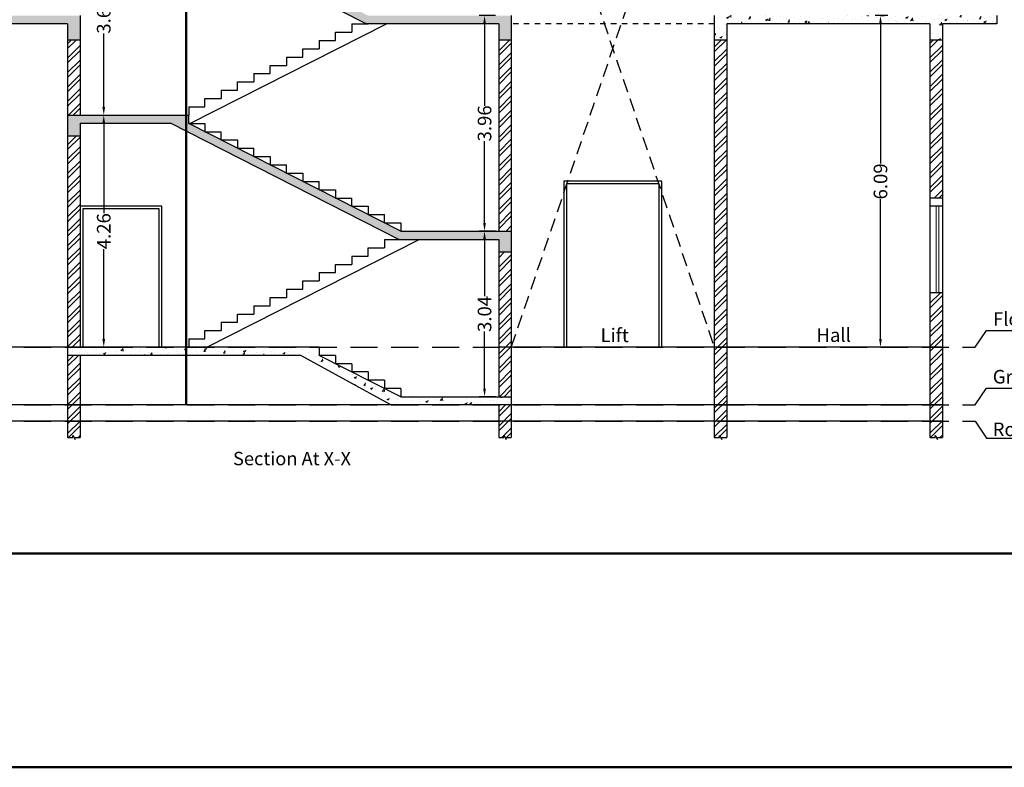
# Model space of a CAD drawing. Units: metres. Extents: x -1333684 to 141, y -2913145 to 105.
# Drawn here: x 52 to 70, y 0 to 14 of the extents above; entities that cross this region are included whole.
import ezdxf

# ---------------------------------------------------------------- set-up
doc = ezdxf.new("R2010")
doc.units = ezdxf.units.M
doc.header["$MEASUREMENT"] = 0
doc.header["$PDMODE"] = 3
doc.header["$PDSIZE"] = 0.1
doc.linetypes.add('DASHED2', pattern=[0.375, 0.25, -0.125])
for name, color, linetype, lineweight in [('DIM.', 32, 'Continuous', 9), ('ELE.1', 8, 'Continuous', 5), ('FLOOR-GROUND', 119, 'Continuous', 50), ('HACTH', 252, 'Continuous', 5), ('TEXT', 7, 'Continuous', 5), ('WINDOW', 210, 'Continuous', 5)]:
    doc.layers.add(name, color=color, linetype=linetype, lineweight=lineweight)
doc.layers.add('DOOR', color=13, linetype='Continuous')
doc.layers.add('SECTION', color=157, linetype='Continuous')
doc.styles.get("Standard").update_dxf_attribs({"font": 'arial.ttf', "height": 0.25})
doc.dimstyles.get("Standard").update_dxf_attribs({"dimtxt": 0.5, "dimasz": 0.18, "dimexe": 0.18, "dimexo": 0.0625, "dimgap": 0.09, "dimtad": 0, "dimzin": 0, "dimdsep": 46, "dimtxsty": 'Standard', "dimcen": 0.09, "dimadec": 0, "dimazin": 0, "dimtfac": 1, "dimtofl": 0, "dimtmove": 0, "dimatfit": 3, "dimfxl": 1, "dimtolj": 1, "dimtzin": 0, "dimarcsym": 1})
pattern_1 = [(50, (1333410.94197, 2913548.70897), (0.3586300913, -0.03137606749), [0.0375, -0.4125]), (355, (1333410.94197, 2913548.70897), (-0.069375666807, 0.37609606685), [0.03, -0.33]), (100.45144446, (1333410.97185, 2913548.70636), (0.289254423364, 0.344719995484), [0.031870096, -0.350571056]), (46.1842, (1333410.94197, 2913548.80897), (0.533620665336, -0.082759640397), [0.05625, -0.61875]), (96.63563549, (1333410.98643, 2913548.8021), (0.46733097284, 0.48705930039), [0.047805171, -0.52585688]), (351.18416399, (1333410.94197, 2913548.809), (0.46733097253, 0.487059300135), [0.045, -0.4950000005]), (21, (1333410.99197, 2913548.78397), (0.29845352606, -0.201309445333), [0.0375, -0.4125]), (326, (1333410.99197, 2913548.78397), (0.12165766596, 0.362575022523), [0.03, -0.33]), (71.45144474, (1333411.01684, 2913548.7672), (0.420111188365, 0.161265576403), [0.031870095, -0.350571056]), (37.5, (1333410.94197, 2913548.70897), (0.0060799276586, 0.1664469269157), [0, -0.326, 0, -0.335, 0, -0.33125]), (7.5, (1333410.94197, 2913548.70897), (0.131534768721, 0.197205855941), [0, -0.191, 0, -0.3185, 0, -0.12625]), (327.5, (1333410.83047, 2913548.70897), (0.266911218086, -0.011277435867), [0, -0.125, 0, -0.39, 0, -0.5175]), (317.5, (1333410.78047, 2913548.70897), (0.291593084671, 0.050052491166), [0, -0.1625, 0, -0.259, 0, -0.3675])]
pattern_2 = [(45, (1333411.10863, 2913548.70897), (-0.132582521472, 0.132582521472), []), (45, (1333411.19702, 2913548.70897), (-0.132582521472, 0.132582521472), [])]
pattern_3 = [(50, (1333411.09197, 2913548.70897), (0.3586300913, -0.03137606749), [0.0375, -0.4125]), (355, (1333411.09197, 2913548.70897), (-0.069375666807, 0.37609606685), [0.03, -0.33]), (100.45144446, (1333411.12185, 2913548.70636), (0.289254423364, 0.344719995484), [0.031870096, -0.350571056]), (46.1842, (1333411.09197, 2913548.80897), (0.533620665336, -0.082759640397), [0.05625, -0.61875]), (96.63563549, (1333411.13643, 2913548.8021), (0.46733097284, 0.48705930039), [0.047805171, -0.52585688]), (351.18416399, (1333411.09197, 2913548.809), (0.46733097253, 0.487059300135), [0.045, -0.4950000005]), (21, (1333411.14197, 2913548.78397), (0.29845352606, -0.201309445333), [0.0375, -0.4125]), (326, (1333411.14197, 2913548.78397), (0.12165766596, 0.362575022523), [0.03, -0.33]), (71.45144474, (1333411.16684, 2913548.7672), (0.420111188365, 0.161265576403), [0.031870095, -0.350571056]), (37.5, (1333411.09197, 2913548.70897), (0.0060799276586, 0.1664469269157), [0, -0.326, 0, -0.335, 0, -0.33125]), (7.5, (1333411.09197, 2913548.70897), (0.131534768721, 0.197205855941), [0, -0.191, 0, -0.3185, 0, -0.12625]), (327.5, (1333410.98047, 2913548.70897), (0.266911218086, -0.011277435867), [0, -0.125, 0, -0.39, 0, -0.5175]), (317.5, (1333410.93047, 2913548.70897), (0.291593084671, 0.050052491166), [0, -0.1625, 0, -0.259, 0, -0.3675])]
pattern_4 = [(45, (1333410.94197, 2913548.70897), (-0.132582521472, 0.132582521472), []), (45, (1333411.03035, 2913548.70897), (-0.132582521472, 0.132582521472), [])]
pattern_5 = [(45, (1333410.85863, 2913548.70897), (-0.132582521472, 0.132582521472), []), (45, (1333410.94702, 2913548.70897), (-0.132582521472, 0.132582521472), [])]
pattern_6 = [(45, (1333410.7753, 2913548.70897), (-0.132582521472, 0.132582521472), []), (45, (1333410.86369, 2913548.70897), (-0.132582521472, 0.132582521472), [])]

# ---------------------------------------------------------------- blocks, each defined once
blk = doc.blocks.new('*D3')
at = {"layer": 'Defpoints', "color": 0, "ltscale": 0.25, "transparency": 16777216}
for p in [(52.746, 11.978), (53.179, 11.978), (52.796, 7.715)]:
    blk.add_point(p, dxfattribs=at)
at = {"layer": 'DIM.', "color": 0, "lineweight": -2, "ltscale": 0.25, "transparency": 16777216}
for p, q in [((52.949, 11.978), (53.279, 11.978)), ((53.179, 11.828), (53.179, 10.177)), ((53.179, 7.865), (53.179, 9.516)), ((52.949, 7.715), (53.279, 7.715))]:
    blk.add_line(p, q, dxfattribs=at)
at = {"layer": 'DIM.', "color": 0, "ltscale": 0.25, "transparency": 16777216}
for points in [[(53.154, 11.828), (53.204, 11.828), (53.179, 11.978)], [(53.154, 7.865), (53.204, 7.865), (53.179, 7.715)]]:
    blk.add_solid(points, dxfattribs=at)
at = {"layer": 'DIM.', "color": 0, "ltscale": 0.25, "transparency": 16777216, "insert": (53.179, 9.846), "char_height": 0.25, "attachment_point": 5, "rotation": 90}
blk.add_mtext('\\A1;4.26', dxfattribs=at)
blk = doc.blocks.new('*D4')
at = {"layer": 'Defpoints', "color": 0, "ltscale": 0.25, "transparency": 16777216}
for p in [(52.746, 15.631), (53.179, 15.631), (52.746, 11.978)]:
    blk.add_point(p, dxfattribs=at)
at = {"layer": 'DIM.', "color": 0, "lineweight": -2, "ltscale": 0.25, "transparency": 16777216}
for p, q in [((52.949, 15.631), (53.279, 15.631)), ((53.179, 15.481), (53.179, 14.131)), ((53.179, 12.128), (53.179, 13.478)), ((52.949, 11.978), (53.279, 11.978))]:
    blk.add_line(p, q, dxfattribs=at)
at = {"layer": 'DIM.', "color": 0, "ltscale": 0.25, "transparency": 16777216}
for points in [[(53.154, 15.481), (53.204, 15.481), (53.179, 15.631)], [(53.154, 12.128), (53.204, 12.128), (53.179, 11.978)]]:
    blk.add_solid(points, dxfattribs=at)
at = {"layer": 'DIM.', "color": 0, "ltscale": 0.25, "transparency": 16777216, "insert": (53.179, 13.805), "char_height": 0.25, "attachment_point": 5, "rotation": 90}
blk.add_mtext('\\A1;3.65', dxfattribs=at)
blk = doc.blocks.new('*D8')
at = {"layer": 'Defpoints', "color": 0, "ltscale": 0.25, "transparency": 16777216}
for p in [(60.178, 9.846), (60.44, 9.846), (60.44, 6.806)]:
    blk.add_point(p, dxfattribs=at)
at = {"layer": 'DIM.', "color": 0, "lineweight": -2, "ltscale": 0.25, "transparency": 16777216}
for p, q in [((60.377, 9.846), (60.078, 9.846)), ((60.178, 9.696), (60.178, 8.651)), ((60.178, 6.956), (60.178, 8.001)), ((60.377, 6.806), (60.078, 6.806))]:
    blk.add_line(p, q, dxfattribs=at)
at = {"layer": 'DIM.', "color": 0, "ltscale": 0.25, "transparency": 16777216}
for points in [[(60.153, 9.696), (60.203, 9.696), (60.178, 9.846)], [(60.153, 6.956), (60.203, 6.956), (60.178, 6.806)]]:
    blk.add_solid(points, dxfattribs=at)
at = {"layer": 'DIM.', "color": 0, "ltscale": 0.25, "transparency": 16777216, "insert": (60.178, 8.326), "char_height": 0.25, "attachment_point": 5, "rotation": 90}
blk.add_mtext('\\A1;3.04', dxfattribs=at)
blk = doc.blocks.new('*D9')
at = {"layer": 'Defpoints', "color": 0, "ltscale": 0.25, "transparency": 16777216}
for p in [(60.178, 13.805), (60.44, 13.805), (60.44, 9.846)]:
    blk.add_point(p, dxfattribs=at)
at = {"layer": 'DIM.', "color": 0, "lineweight": -2, "ltscale": 0.25, "transparency": 16777216}
for p, q in [((60.377, 13.805), (60.078, 13.805)), ((60.178, 13.655), (60.178, 12.151)), ((60.178, 9.996), (60.178, 11.5)), ((60.377, 9.846), (60.078, 9.846))]:
    blk.add_line(p, q, dxfattribs=at)
at = {"layer": 'DIM.', "color": 0, "ltscale": 0.25, "transparency": 16777216}
for points in [[(60.153, 13.655), (60.203, 13.655), (60.178, 13.805)], [(60.153, 9.996), (60.203, 9.996), (60.178, 9.846)]]:
    blk.add_solid(points, dxfattribs=at)
at = {"layer": 'DIM.', "color": 0, "ltscale": 0.25, "transparency": 16777216, "insert": (60.178, 11.826), "char_height": 0.25, "attachment_point": 5, "rotation": 90}
blk.add_mtext('\\A1;3.96', dxfattribs=at)
blk = doc.blocks.new('*D12')
at = {"layer": 'Defpoints', "color": 0, "ltscale": 0.25, "transparency": 16777216}
for p in [(67.455, 13.805), (67.652, 13.805), (67.652, 7.715)]:
    blk.add_point(p, dxfattribs=at)
at = {"layer": 'DIM.', "color": 0, "lineweight": -2, "ltscale": 0.25, "transparency": 16777216}
for p, q in [((67.589, 13.805), (67.355, 13.805)), ((67.455, 13.655), (67.455, 11.087)), ((67.455, 7.865), (67.455, 10.433)), ((67.589, 7.715), (67.355, 7.715))]:
    blk.add_line(p, q, dxfattribs=at)
at = {"layer": 'DIM.', "color": 0, "ltscale": 0.25, "transparency": 16777216}
for points in [[(67.43, 13.655), (67.48, 13.655), (67.455, 13.805)], [(67.43, 7.865), (67.48, 7.865), (67.455, 7.715)]]:
    blk.add_solid(points, dxfattribs=at)
at = {"layer": 'DIM.', "color": 0, "ltscale": 0.25, "transparency": 16777216, "insert": (67.455, 10.76), "char_height": 0.25, "attachment_point": 5, "rotation": 90}
blk.add_mtext('\\A1;6.09', dxfattribs=at)

msp = doc.modelspace()

# ---------------------------------------------------------------- hatches: boundary and pattern name
at = {"layer": 'HACTH', "ltscale": 0.25, "true_color": 0x636466}
h = msp.add_hatch(dxfattribs=at)
h.set_pattern_fill('AR-CONC', color=251, scale=0.05)
h.set_pattern_definition(pattern_3)
h.paths.add_polyline_path([(54.74, 15.631), (52.516, 15.631), (52.516, 15.251), (52.746, 15.251), (52.746, 15.481), (54.404, 15.481), (58.004, 13.655), (60.44, 13.655), (60.44, 13.355), (60.67, 13.355), (60.67, 13.805), (58.04, 13.805), (54.735, 15.481), (54.74, 15.481)])
h = msp.add_hatch(dxfattribs=at)
h.set_pattern_fill('AR-CONC', color=251, scale=0.05)
h.set_pattern_definition(pattern_1)
h.paths.add_polyline_path([(52.746, 13.805), (43.593, 13.805), (43.593, 13.655), (44.593, 13.655), (44.593, 13.355), (44.823, 13.355), (44.823, 13.655), (48.555, 13.655), (48.555, 13.355), (48.785, 13.355), (48.785, 13.655), (52.516, 13.655), (52.516, 13.355), (52.746, 13.355)])
h = msp.add_hatch(dxfattribs=at)
h.set_pattern_fill('AR-CONC', color=251, scale=0.05)
h.set_pattern_definition([(50, (1333410.44197, 2913548.70897), (0.3586300913, -0.03137606749), [0.0375, -0.4125]), (355, (1333410.44197, 2913548.70897), (-0.069375666807, 0.37609606685), [0.03, -0.33]), (100.45144446, (1333410.47185, 2913548.70636), (0.289254423364, 0.344719995484), [0.031870096, -0.350571056]), (46.1842, (1333410.44197, 2913548.80897), (0.533620665336, -0.082759640397), [0.05625, -0.61875]), (96.63563549, (1333410.48643, 2913548.8021), (0.46733097284, 0.48705930039), [0.047805171, -0.52585688]), (351.18416399, (1333410.44197, 2913548.809), (0.46733097253, 0.487059300135), [0.045, -0.4950000005]), (21, (1333410.49197, 2913548.78397), (0.29845352606, -0.201309445333), [0.0375, -0.4125]), (326, (1333410.49197, 2913548.78397), (0.12165766596, 0.362575022523), [0.03, -0.33]), (71.45144474, (1333410.51684, 2913548.7672), (0.420111188365, 0.161265576403), [0.031870095, -0.350571056]), (37.5, (1333410.44197, 2913548.70897), (0.0060799276586, 0.1664469269157), [0, -0.326, 0, -0.335, 0, -0.33125]), (7.5, (1333410.44197, 2913548.70897), (0.131534768721, 0.197205855941), [0, -0.191, 0, -0.3185, 0, -0.12625]), (327.5, (1333410.33047, 2913548.70897), (0.266911218086, -0.011277435867), [0, -0.125, 0, -0.39, 0, -0.5175]), (317.5, (1333410.28047, 2913548.70897), (0.291593084671, 0.050052491166), [0, -0.1625, 0, -0.259, 0, -0.3675])])
h.paths.add_polyline_path([(69.593, 13.805), (64.401, 13.805), (64.401, 13.355), (64.631, 13.355), (64.631, 13.655), (68.363, 13.655), (68.363, 13.355), (68.593, 13.355), (68.593, 13.655), (69.593, 13.655)])
h = msp.add_hatch(dxfattribs=at)
h.set_pattern_fill('ANSI32', color=251, scale=0.5)
h.set_pattern_definition(pattern_2)
h.paths.add_polyline_path([(52.746, 13.355), (52.516, 13.355), (52.516, 11.978), (52.746, 11.978)])
h = msp.add_hatch(dxfattribs=at)
h.set_pattern_fill('ANSI32', color=251, scale=0.5)
h.set_pattern_definition(pattern_4)
h.paths.add_polyline_path([(60.67, 13.355), (60.44, 13.355), (60.44, 9.846), (60.67, 9.846)])
h = msp.add_hatch(dxfattribs=at)
h.set_pattern_fill('ANSI32', color=251, scale=0.5)
h.set_pattern_definition(pattern_5)
h.paths.add_polyline_path([(64.631, 13.355), (64.401, 13.355), (64.401, 7.715), (64.631, 7.715)])
h = msp.add_hatch(dxfattribs=at)
h.set_pattern_fill('ANSI32', color=251, scale=0.5)
h.set_pattern_definition(pattern_6)
h.paths.add_polyline_path([(68.593, 13.355), (68.363, 13.355), (68.363, 10.455), (68.593, 10.455)])
h = msp.add_hatch(dxfattribs=at)
h.set_pattern_fill('AR-CONC', color=251, scale=0.05)
h.set_pattern_definition(pattern_3)
h.paths.add_polyline_path([(60.67, 9.846), (58.64, 9.846), (54.74, 11.826), (54.74, 11.978), (52.516, 11.978), (52.516, 11.598), (52.746, 11.598), (52.746, 11.828), (54.404, 11.828), (58.604, 9.696), (60.44, 9.696), (60.44, 9.466), (60.67, 9.466)])
h = msp.add_hatch(dxfattribs=at)
h.set_pattern_fill('ANSI32', color=251, scale=0.5)
h.set_pattern_definition(pattern_2)
h.paths.add_polyline_path([(52.746, 10.305), (52.746, 11.598), (52.516, 11.598), (52.516, 7.715), (52.746, 7.715)])
h = msp.add_hatch(dxfattribs=at)
h.set_pattern_fill('AR-CONC', color=251, scale=0.05)
h.set_pattern_definition([(50, (1333410.7753, 2913548.70897), (0.3586300913, -0.03137606749), [0.0375, -0.4125]), (355, (1333410.7753, 2913548.70897), (-0.069375666807, 0.37609606685), [0.03, -0.33]), (100.45144446, (1333410.8052, 2913548.70636), (0.289254423364, 0.344719995484), [0.031870096, -0.350571056]), (46.1842, (1333410.7753, 2913548.80897), (0.533620665336, -0.082759640397), [0.05625, -0.61875]), (96.63563549, (1333410.81977, 2913548.8021), (0.46733097284, 0.48705930039), [0.047805171, -0.52585688]), (351.18416399, (1333410.7753, 2913548.809), (0.46733097253, 0.487059300135), [0.045, -0.4950000005]), (21, (1333410.8253, 2913548.78397), (0.29845352606, -0.201309445333), [0.0375, -0.4125]), (326, (1333410.8253, 2913548.78397), (0.12165766596, 0.362575022523), [0.03, -0.33]), (71.45144474, (1333410.85017, 2913548.7672), (0.420111188365, 0.161265576403), [0.031870095, -0.350571056]), (37.5, (1333410.7753, 2913548.70897), (0.0060799276586, 0.1664469269157), [0, -0.326, 0, -0.335, 0, -0.33125]), (7.5, (1333410.7753, 2913548.70897), (0.131534768721, 0.197205855941), [0, -0.191, 0, -0.3185, 0, -0.12625]), (327.5, (1333410.6638, 2913548.70897), (0.266911218086, -0.011277435867), [0, -0.125, 0, -0.39, 0, -0.5175]), (317.5, (1333410.6138, 2913548.70897), (0.291593084671, 0.050052491166), [0, -0.1625, 0, -0.259, 0, -0.3675])])
h.paths.add_polyline_path([(68.593, 10.455), (68.363, 10.455), (68.363, 10.305), (68.593, 10.305)])
h = msp.add_hatch(dxfattribs=at)
h.set_pattern_fill('ANSI32', color=251, scale=0.5)
h.set_pattern_definition(pattern_4)
h.paths.add_polyline_path([(60.67, 9.466), (60.44, 9.466), (60.44, 7.715), (60.67, 7.715)])
h = msp.add_hatch(dxfattribs=at)
h.set_pattern_fill('ANSI32', color=251, scale=0.5)
h.set_pattern_definition(pattern_6)
h.paths.add_polyline_path([(68.593, 8.715), (68.363, 8.715), (68.363, 7.715), (68.593, 7.715)])
h.paths.add_polyline_path([(68.593, 7.715), (68.363, 7.715), (68.363, 6.655), (68.593, 6.655)])
h = msp.add_hatch(dxfattribs=at)
h.set_pattern_fill('AR-CONC', color=251, scale=0.05)
h.set_pattern_definition(pattern_1)
h.paths.add_polyline_path([(57.14, 7.715), (52.516, 7.715), (52.516, 7.565), (56.804, 7.565), (58.457, 6.655), (60.67, 6.655), (60.67, 6.806), (58.64, 6.806), (57.14, 7.563)])
h = msp.add_hatch(dxfattribs=at)
h.set_pattern_fill('ANSI32', color=251, scale=0.5)
h.set_pattern_definition(pattern_4)
h.paths.add_polyline_path([(60.67, 7.715), (60.44, 7.715), (60.44, 6.806), (60.67, 6.806)])
h = msp.add_hatch(dxfattribs=at)
h.set_pattern_fill('ANSI32', color=251, scale=0.5)
h.set_pattern_definition(pattern_5)
h.paths.add_polyline_path([(64.631, 7.715), (64.401, 7.715), (64.401, 6.655), (64.631, 6.655)])
h.paths.add_polyline_path([(64.631, 6.655), (64.401, 6.655), (64.401, 6.355), (64.631, 6.355)])
h.paths.add_polyline_path([(64.631, 6.355), (64.401, 6.355), (64.401, 6.055), (64.495, 6.055), (64.495, 6.093), (64.539, 6.023), (64.539, 6.055), (64.631, 6.055)])
h = msp.add_hatch(dxfattribs=at)
h.set_pattern_fill('ANSI32', color=251, scale=0.5)
h.set_pattern_definition(pattern_2)
h.paths.add_polyline_path([(52.746, 7.565), (52.516, 7.565), (52.516, 6.655), (52.746, 6.655)])
h.paths.add_polyline_path([(52.746, 6.655), (52.516, 6.655), (52.516, 6.355), (52.746, 6.355)])
h.paths.add_polyline_path([(52.746, 6.355), (52.516, 6.355), (52.516, 6.055), (52.61, 6.055), (52.61, 6.093), (52.654, 6.023), (52.654, 6.055), (52.746, 6.055)])
h = msp.add_hatch(dxfattribs=at)
h.set_pattern_fill('ANSI32', color=251, scale=0.5)
h.set_pattern_definition(pattern_4)
h.paths.add_polyline_path([(60.67, 6.655), (60.44, 6.655), (60.44, 6.355), (60.67, 6.355)])
h.paths.add_polyline_path([(60.67, 6.355), (60.44, 6.355), (60.44, 6.055), (60.534, 6.055), (60.534, 6.093), (60.577, 6.023), (60.577, 6.055), (60.67, 6.055)])
h = msp.add_hatch(dxfattribs=at)
h.set_pattern_fill('ANSI32', color=251, scale=0.5)
h.set_pattern_definition(pattern_6)
h.paths.add_polyline_path([(68.593, 6.655), (68.363, 6.655), (68.363, 6.355), (68.593, 6.355)])
h.paths.add_polyline_path([(68.593, 6.355), (68.363, 6.355), (68.363, 6.055), (68.457, 6.055), (68.457, 6.093), (68.5, 6.023), (68.5, 6.055), (68.593, 6.055)])

# ---------------------------------------------------------------- linework, layer by layer
at = {"layer": 'DOOR', "ltscale": 0.25}
for points in [[(63.436, 7.715), (63.436, 10.765), (61.636, 10.765), (61.636, 7.715)], [(63.386, 7.715), (63.386, 10.715), (61.686, 10.715), (61.686, 7.715)], [(54.246, 7.715), (54.246, 10.305), (52.746, 10.305), (52.746, 7.715)], [(54.196, 7.715), (54.196, 10.255), (52.796, 10.255), (52.796, 7.715)]]:
    msp.add_lwpolyline(points, dxfattribs=at)
at = {"layer": 'ELE.1', "color": 250, "linetype": 'DASHED2', "lineweight": 25, "ltscale": 2}
for points in [[(44.213, 7.715), (69.193, 7.715), (69.406, 8.023), (71.388, 8.023)], [(44.213, 6.655), (69.193, 6.655), (69.406, 6.963), (71.388, 6.963)], [(44.213, 6.355), (69.193, 6.355), (69.406, 6.047), (71.388, 6.047)]]:
    msp.add_lwpolyline(points, dxfattribs=at)
at = {"layer": 'FLOOR-GROUND', "color": 233}
msp.add_line((54.697, 23.815, 0), (54.697, 6.655, 0), dxfattribs=at)
at = {"layer": 'FLOOR-GROUND', "color": 61, "ltscale": 0.25}
msp.add_lwpolyline([(0, 105.397), (141.183, 105.397), (141.183, 0), (0, 0), (0, 0)], close=True, dxfattribs=at)
at = {"layer": 'FLOOR-GROUND', "color": 141, "ltscale": 0.25}
msp.add_lwpolyline([(42.025, 25.586), (73.927, 25.586), (73.927, 3.929), (42.025, 3.929)], close=True, dxfattribs=at)
at = {"layer": 'SECTION', "linetype": 'DASHED2'}
for p, q in [((60.67, 7.715), (64.401, 18.675)), ((60.67, 18.675), (64.401, 7.715))]:
    msp.add_line(p, q, dxfattribs=at)
at = {"layer": 'SECTION', "ltscale": 0.25}
for p, q in [((58.004, 13.655), (54.404, 15.481)), ((52.746, 13.805), (52.746, 11.978)), ((60.67, 13.805), (60.67, 6.055)), ((64.401, 13.805), (64.401, 6.055)), ((69.593, 13.805), (69.593, 13.655)), ((52.516, 13.655), (48.785, 13.655)), ((52.516, 13.655), (52.516, 6.055)), ((54.776, 11.828), (58.376, 13.655)), ((57.74, 13.653), (57.74, 13.5)), ((57.74, 13.653), (58.04, 13.653)), ((60.44, 13.655), (58.004, 13.655)), ((58.04, 13.653), (58.04, 13.655)), ((60.44, 13.655), (60.44, 9.846)), ((64.631, 13.655), (64.631, 6.055)), ((68.363, 13.655), (64.631, 13.655)), ((68.363, 13.655), (68.363, 6.055)), ((68.593, 13.655), (68.593, 6.055)), ((69.593, 13.655), (68.593, 13.655)), ((57.44, 13.348), (57.44, 13.5)), ((57.44, 13.5), (57.74, 13.5)), ((52.746, 13.355), (52.516, 13.355)), ((57.14, 13.348), (57.14, 13.196)), ((57.14, 13.348), (57.44, 13.348)), ((60.67, 13.355), (60.44, 13.355)), ((64.631, 13.355), (64.401, 13.355)), ((68.593, 13.355), (68.363, 13.355)), ((56.54, 13.044), (56.54, 12.891)), ((56.54, 13.044), (56.84, 13.044)), ((56.84, 13.044), (56.84, 13.196)), ((56.84, 13.196), (57.14, 13.196)), ((56.24, 12.739), (56.24, 12.891)), ((56.24, 12.891), (56.54, 12.891)), ((55.94, 12.739), (55.94, 12.587)), ((55.94, 12.739), (56.24, 12.739)), ((55.64, 12.435), (55.64, 12.587)), ((55.64, 12.587), (55.94, 12.587)), ((55.34, 12.435), (55.34, 12.282)), ((55.34, 12.435), (55.64, 12.435)), ((54.74, 12.13), (54.74, 11.978)), ((54.74, 12.13), (55.04, 12.13)), ((55.04, 12.13), (55.04, 12.282)), ((55.04, 12.282), (55.34, 12.282)), ((52.516, 11.978), (54.74, 11.978)), ((54.74, 11.826), (54.74, 11.978)), ((52.746, 11.828), (52.746, 7.715)), ((52.746, 11.828), (54.404, 11.828)), ((58.604, 9.696), (54.404, 11.828)), ((54.74, 11.828), (54.776, 11.828)), ((54.74, 11.826), (55.04, 11.826)), ((58.64, 9.846), (54.74, 11.826)), ((55.04, 11.826), (55.04, 11.673)), ((52.516, 11.598), (52.746, 11.598)), ((55.04, 11.673), (55.34, 11.673)), ((55.34, 11.521), (55.34, 11.673)), ((55.34, 11.521), (55.64, 11.521)), ((55.64, 11.521), (55.64, 11.369)), ((55.64, 11.369), (55.94, 11.369)), ((55.94, 11.217), (55.94, 11.369)), ((55.94, 11.217), (56.24, 11.217)), ((56.24, 11.217), (56.24, 11.064)), ((56.24, 11.064), (56.54, 11.064)), ((56.54, 10.912), (56.54, 11.064)), ((56.54, 10.912), (56.84, 10.912)), ((56.84, 10.912), (56.84, 10.76)), ((56.84, 10.76), (57.14, 10.76)), ((57.14, 10.608), (57.14, 10.76)), ((57.14, 10.608), (57.44, 10.608)), ((57.44, 10.608), (57.44, 10.455)), ((57.44, 10.455), (57.74, 10.455)), ((57.74, 10.303), (57.74, 10.455)), ((68.593, 10.455), (68.363, 10.455)), ((57.74, 10.303), (58.04, 10.303)), ((58.04, 10.303), (58.04, 10.151)), ((58.04, 10.151), (58.34, 10.151)), ((58.34, 9.999), (58.34, 10.151)), ((68.593, 10.305), (68.363, 10.305)), ((58.34, 9.999), (58.64, 9.999)), ((58.64, 9.999), (58.64, 9.846)), ((58.64, 9.846), (60.67, 9.846)), ((55.071, 7.715), (58.976, 9.696)), ((58.34, 9.694), (58.34, 9.542)), ((58.34, 9.694), (58.64, 9.694)), ((58.604, 9.696), (60.44, 9.696)), ((58.64, 9.694), (58.64, 9.696)), ((60.44, 9.696), (60.44, 6.806)), ((58.04, 9.39), (58.04, 9.542)), ((58.04, 9.542), (58.34, 9.542)), ((60.44, 9.466), (60.67, 9.466)), ((57.44, 9.085), (57.44, 9.237)), ((57.44, 9.237), (57.74, 9.237)), ((57.74, 9.39), (57.74, 9.237)), ((57.74, 9.39), (58.04, 9.39)), ((57.14, 9.085), (57.14, 8.933)), ((57.14, 9.085), (57.44, 9.085)), ((56.84, 8.781), (56.84, 8.933)), ((56.84, 8.933), (57.14, 8.933)), ((56.54, 8.781), (56.54, 8.628)), ((56.54, 8.781), (56.84, 8.781)), ((68.593, 8.715), (68.363, 8.715)), ((56.24, 8.476), (56.24, 8.628)), ((56.24, 8.628), (56.54, 8.628)), ((55.94, 8.476), (55.94, 8.324)), ((55.94, 8.476), (56.24, 8.476)), ((55.34, 8.172), (55.34, 8.019)), ((55.34, 8.172), (55.64, 8.172)), ((55.64, 8.172), (55.64, 8.324)), ((55.64, 8.324), (55.94, 8.324)), ((55.04, 7.867), (55.04, 8.019)), ((55.04, 8.019), (55.34, 8.019)), ((54.74, 7.867), (54.74, 7.715)), ((54.74, 7.867), (55.04, 7.867)), ((57.14, 7.715), (44.593, 7.715)), ((57.14, 7.715), (57.14, 7.563)), ((68.593, 7.715), (60.44, 7.715)), ((56.804, 7.565), (52.516, 7.565)), ((52.746, 7.565), (52.746, 6.055)), ((58.457, 6.655), (56.804, 7.565)), ((58.64, 6.806), (57.14, 7.563)), ((57.44, 7.563), (57.14, 7.563)), ((57.44, 7.563), (57.44, 7.412)), ((57.74, 7.412), (57.44, 7.412)), ((57.74, 7.412), (57.74, 7.261)), ((58.04, 7.261), (57.74, 7.261)), ((58.04, 7.261), (58.04, 7.109)), ((58.34, 7.109), (58.04, 7.109)), ((58.34, 7.109), (58.34, 6.958)), ((58.64, 6.958), (58.34, 6.958)), ((58.64, 6.958), (58.64, 6.806)), ((58.64, 6.806), (60.67, 6.806)), ((68.593, 6.655), (44.593, 6.655)), ((60.44, 6.655), (60.44, 6.055)), ((68.593, 6.355), (44.593, 6.355))]:
    msp.add_line(p, q, dxfattribs=at)
at = {"layer": 'SECTION', "linetype": 'DASHED2', "ltscale": 0.25}
msp.add_line((64.401, 13.655), (60.67, 13.655), dxfattribs=at)
at = {"layer": 'SECTION', "ltscale": 0.25}
for points in [[(52.516, 6.055), (52.61, 6.055), (52.61, 6.093), (52.654, 6.023), (52.654, 6.055), (52.746, 6.055)], [(60.44, 6.055), (60.534, 6.055), (60.534, 6.093), (60.577, 6.023), (60.577, 6.055), (60.67, 6.055)], [(64.401, 6.055), (64.495, 6.055), (64.495, 6.093), (64.539, 6.023), (64.539, 6.055), (64.631, 6.055)], [(68.363, 6.055), (68.457, 6.055), (68.457, 6.093), (68.5, 6.023), (68.5, 6.055), (68.593, 6.055)]]:
    msp.add_lwpolyline(points, dxfattribs=at)
at = {"layer": 'WINDOW', "ltscale": 0.25}
for p, q in [((68.478, 10.305), (68.478, 8.715)), ((68.528, 10.305), (68.528, 8.715))]:
    msp.add_line(p, q, dxfattribs=at)

# ---------------------------------------------------------------- texts
at = {"layer": 'FLOOR-GROUND', "color": 141}
msp.add_text('%%USection At X-X', height=0.24623, dxfattribs=at).set_placement((55.555, 5.547))
at = {"layer": 'FLOOR-GROUND', "color": 6, "ltscale": 0.25, "insert": (10.647, 30.287), "char_height": 22, "attachment_point": 1, "rotation": 28.401}
msp.add_mtext_dynamic_manual_height_columns('{\\C7;\\c15592941;SAMPLE }', width=125.06586, gutter_width=113.929, heights=[17.319], dxfattribs=at)
at = {"layer": 'TEXT'}
for s, p in [(' Floor Lvl(+)1.36', (69.446, 8.108, 289252.626)), ('Ground Lvl(+)0.30', (69.519, 7.048, 289252.626)), ('Road Lvl(±)0.00', (69.517, 6.082, 289252.626))]:
    msp.add_text(s, height=0.25, dxfattribs=at).set_placement(p)
for s, p in [('Lift', (62.311, 7.809)), ('Hall', (66.278, 7.813))]:
    msp.add_text(s, height=0.25, rotation=0, dxfattribs=at).set_placement(p)

# ---------------------------------------------------------------- dimensions: what is measured, and where the dimension line sits
at = {"layer": 'DIM.', "ltscale": 0.25}
for base, p1, p2, override, picture, middle in [((53.179, 15.631), (52.746, 11.978), (52.746, 15.631), {"dimtxt": 0.25, "dimasz": 0.15, "dimexe": 0.1, "dimgap": 0.001, "dimtmove": 1, "dimfxl": 0.23, "dimfxlon": 1}, '*D4', (53.179, 13.805)), ((60.178, 13.805), (60.44, 9.846), (60.44, 13.805), {"dimtxt": 0.25, "dimasz": 0.15, "dimexe": 0.1, "dimgap": 0.001, "dimtmove": 1, "dimfxl": 0.23, "dimfxlon": 1}, '*D9', (60.178, 11.826)), ((67.455, 13.805), (67.652, 7.715), (67.652, 13.805), {"dimtxt": 0.25, "dimasz": 0.15, "dimexe": 0.1, "dimgap": 0.001, "dimfxl": 0.23, "dimfxlon": 1}, '*D12', (67.455, 10.76)), ((53.179, 11.978), (52.796, 7.715), (52.746, 11.978), {"dimtxt": 0.25, "dimasz": 0.15, "dimexe": 0.1, "dimgap": 0.001, "dimfxl": 0.23, "dimfxlon": 1}, '*D3', (53.179, 9.846)), ((60.178, 9.846), (60.44, 6.806), (60.44, 9.846), {"dimtxt": 0.25, "dimasz": 0.15, "dimexe": 0.1, "dimgap": 0.001, "dimfxl": 0.23, "dimfxlon": 1}, '*D8', (60.178, 8.326))]:
    dim = msp.add_linear_dim(base=base, p1=p1, p2=p2, angle=90, dimstyle='Standard', override=override, dxfattribs=at)
    dim.commit()
    dim.dimension.update_dxf_attribs({"geometry": picture, "text_midpoint": middle})

doc.saveas('drawing.dxf')
